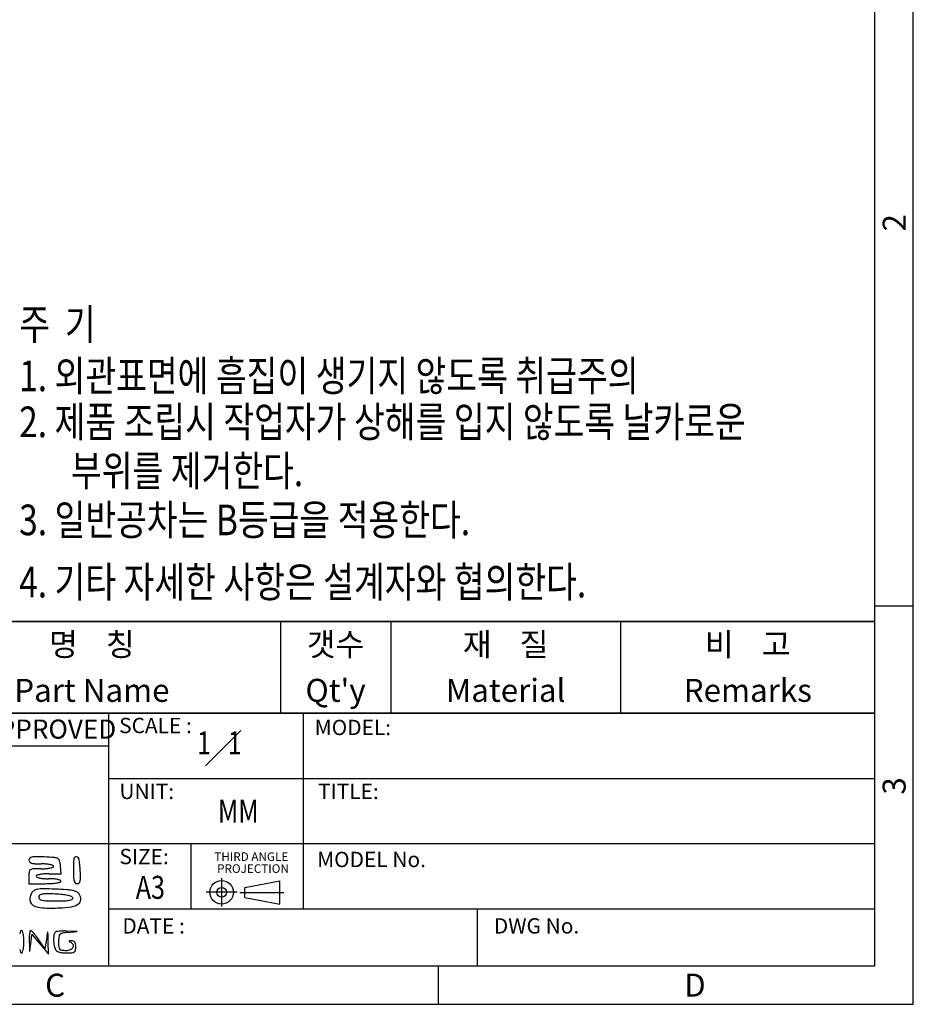
# Model space of a CAD drawing. Extents: x 0 to 367, y 0 to 257.
# Drawn here: x 250 to 367, y 0 to 128 of the extents above; entities that cross this region are included whole.
import ezdxf
from ezdxf.enums import TextEntityAlignment as Align

# ---------------------------------------------------------------- set-up
doc = ezdxf.new("R2010")
doc.units = 0
doc.header["$LTSCALE"] = 10
doc.header["$MEASUREMENT"] = 0
doc.linetypes.add('AUSGEZOGEN', pattern=[0])
doc.linetypes.add('CENTER2', pattern=[1.125, 0.75, -0.125, 0.125, -0.125])
doc.layers.get('0').update_dxf_attribs({"linetype": 'CONTINUOUS'})
doc.styles.get("Standard").update_dxf_attribs({"font": 'BareunDotum1.ttf', "width": 0.8})
doc.styles.add('style1', font='gulim.ttc')

msp = doc.modelspace()

# ---------------------------------------------------------------- linework, layer by layer
at = {"color": 3}
for p, q in [((367, 0), (367, 257)), ((362, 5), (362, 252)), ((362, 52), (367, 52)), ((184, 49.975), (362, 49.975)), ((362, 37.975), (184, 37.975)), ((5, 5), (362, 5)), ((305, 5), (305, 0)), ((0, 0), (367, 0))]:
    msp.add_line(p, q, dxfattribs=at)
at = {"color": 5}
for p, q in [((362, 49.975), (184, 49.975)), ((284.4, 49.975), (284.4, 37.975)), ((298.8, 49.975), (298.8, 37.975)), ((328.8, 49.975), (328.8, 37.975)), ((287.421, 12.475), (287.421, 37.975)), ((184.005, 33.725), (262.005, 33.725)), ((262.005, 29.475), (362, 29.475)), ((184, 20.975), (362, 20.975)), ((272.731, 20.975), (272.731, 12.475)), ((262.005, 12.475), (362, 12.475)), ((310.117, 5), (310.117, 12.475))]:
    msp.add_line(p, q, dxfattribs=at)
at = {"color": 3, "linetype": 'AUSGEZOGEN'}
for p, q in [((184.5, 37.975), (362, 37.975)), ((262.005, 5), (262.005, 37.975))]:
    msp.add_line(p, q, dxfattribs=at)
for p, q in [((274.643, 31.133), (279.247, 35.736)), ((255.809, 17.034), (255.708, 18.082)), ((251.575, 16.712), (251.575, 15.744)), ((254.176, 17.034), (255.809, 17.034)), ((251.575, 15.744), (253.671, 15.744)), ((279.747, 15.241), (284.333, 16.129)), ((284.333, 13.06), (284.333, 16.129)), ((279.747, 13.948), (279.747, 15.241)), ((279.747, 13.948), (284.333, 13.06)), ((251.814, 7.83), (251.945, 9.107)), ((251.945, 9.107), (253.038, 7.83)), ((257.864, 9.508), (256.547, 9.562)), ((256.655, 9.381), (257.864, 9.508)), ((253.671, 7.235), (252.865, 8.423)), ((253.038, 7.83), (254.131, 6.552)), ((253.868, 8.506), (253.671, 7.235)), ((254.131, 6.552), (254.097, 8.165))]:
    msp.add_line(p, q)
at = {"color": 1, "linetype": 'CENTER2'}
for p, q in [((276.729, 16.469), (276.729, 12.769)), ((278.764, 14.619), (274.694, 14.619)), ((279.12, 14.595), (284.849, 14.595))]:
    msp.add_line(p, q, dxfattribs=at)
for radius in [1.534, 0.647]:
    msp.add_circle((276.729, 14.619), radius)
for centre, radius, start, end in [((251.901, 18.824), 0.326, 131.84669, 180.00004), ((251.925, 18.824), 0.35, 180.00005, 222.90582), ((252.084, 18.971), 0.567, 222.90574, 252.80042), ((252.083, 18.62), 0.599, 101.30993, 131.84672), ((252.487, 20.274), 1.931, 252.80046, 266.85146), ((252.488, 16.598), 2.661, 89.28771, 101.30993), ((253.188, 33.011), 14.687, 266.85146, 270.00001), ((252.142, -11.182), 30.443, 87.27276, 89.28768), ((253.188, 10.109), 8.216, 85.68493, 89.99994), ((251.425, -26.249), 45.527, 85.6005, 87.27282), ((253.482, 14.005), 4.309, 78.6901, 85.68488), ((253.708, 15.135), 3.156, 71.48489, 78.6901), ((254.668, 18.002), 0.133, 0.00005, 71.48502), ((254.668, 18.002), 0.133, 288.51498, 359.99995), ((254.83, 18.018), 1.129, 61.60734, 85.60049), ((255.15, 18.611), 0.456, 15.00179, 61.60726), ((251.759, 17.702), 3.967, 5.50733, 15.00176), ((272.788, 17.545), 15.407, 174.56795, 179.99994), ((257.738, 18.976), 0.29, 81.63734, 174.56789), ((257.72, 18.852), 0.415, 8.3926, 81.63735), ((241.185, 16.413), 17.129, 3.34499, 8.39262), ((255.382, 16.712), 3.808, 171.13506, 180.00002), ((251.974, 17.243), 0.358, 120.96375, 171.13506), ((252.185, 16.891), 0.769, 92.22794, 120.96379), ((253.188, -8.868), 26.548, 89.99996, 92.228), ((252.675, 16.712), 0.132, 108.23535, 180.00005), ((252.675, 16.712), 0.133, 180.00005, 251.48502), ((253.654, 13.739), 3.262, 101.17205, 108.2353), ((253.878, 12.609), 4.415, 94.26061, 101.17205), ((253.188, 25.895), 8.216, 270.00006, 274.31507), ((254.176, 8.609), 8.426, 89.99995, 94.26066), ((253.482, 21.999), 4.309, 274.31512, 281.3099), ((253.708, 20.869), 3.156, 281.3099, 288.51511), ((277.32, 17.545), 19.939, 179.99995, 182.63911), ((239.509, 16.315), 18.807, 0.70128, 3.34501), ((253.635, 19.578), 3.156, 251.48489, 258.6901), ((253.861, 20.709), 4.309, 258.6901, 265.68488), ((254.155, 24.605), 8.216, 265.68493, 269.99994), ((253.671, 30.502), 14.758, 269.99996, 273.17784), ((254.155, 8.173), 8.216, 85.68493, 89.99994), ((254.103, 22.727), 6.971, 273.17783, 278.74611), ((254.449, 12.07), 4.309, 78.6901, 85.68488), ((254.276, 21.601), 5.832, 278.74616, 283.79127), ((254.675, 13.2), 3.156, 71.48489, 78.6901), ((255.635, 16.067), 0.133, 283.79122, 0.00001), ((255.635, 16.067), 0.133, 0.00005, 71.48502), ((259.708, 16.733), 2.308, 182.63901, 195.53687), ((258.082, 16.281), 0.622, 195.5368, 224.49958), ((257.881, 16.084), 0.339, 224.49962, 269.99999), ((257.881, 16.098), 0.354, 269.99995, 312.51089), ((257.797, 16.19), 0.479, 312.51099, 346.41145), ((256.425, 16.522), 1.89, 346.41145, 0.70126), ((253.393, 13.699), 1.675, 151.84501, 185.06628), ((252.755, 14.041), 0.951, 124.32442, 151.84507), ((252.847, 13.907), 1.114, 99.87107, 124.32451), ((253.372, 10.89), 4.175, 89.44632, 99.87108), ((253.182, 13.985), 0.317, 129.81574, 179.99994), ((253.399, 13.725), 0.656, 100.61395, 129.81576), ((253.831, 11.419), 3.001, 89.30364, 100.61403), ((252.759, -52.551), 67.619, 88.07863, 89.44638), ((253.433, -21.332), 35.755, 87.46174, 89.30365), ((254.256, -2.761), 17.166, 84.3792, 87.46176), ((253.493, -30.661), 45.718, 86.26145, 88.07861), ((255.342, 8.275), 6.077, 77.6901, 84.3792), ((256.084, 8.994), 5.978, 78.1211, 86.26146), ((255.854, 10.621), 3.676, 69.72355, 77.69018), ((256.879, 12.77), 2.119, 63.15636, 78.12111), ((257.475, 13.948), 0.799, 32.16524, 63.15624), ((257.075, 13.697), 1.271, 358.02741, 32.16526), ((252.524, 13.622), 0.802, 185.06624, 242.50316), ((253.495, 15.488), 2.905, 242.50309, 267.36475), ((253.177, 13.985), 0.312, 179.99999, 232.33361), ((253.491, 14.392), 0.826, 232.33356, 257.69023), ((254.063, 17.013), 3.509, 257.69018, 268.14765), ((255.15, 50.608), 37.122, 268.14774, 269.99996), ((255.15, 45.325), 31.839, 269.99999, 271.9771), ((256.099, 17.815), 4.312, 271.97714, 280.61394), ((256.699, 14.615), 1.057, 280.61402, 300.1464), ((257.029, 13.8), 0.287, 18.28478, 69.72348), ((256.813, 14.872), 2.157, 279.02905, 304.84722), ((257.149, 13.839), 0.16, 300.14651, 18.28485), ((257.645, 13.677), 0.701, 304.84719, 358.02744), ((254.498, 37.287), 24.727, 267.36474, 272.50628), ((254.972, 26.454), 13.885, 272.50628, 279.02913), ((252.728, 8.668), 2.406, 159.00239, 167.47121), ((250.607, 9.482), 0.134, 89.99988, 159.00234), ((250.607, 9.482), 0.134, 20.99766, 90.00012), ((248.486, 8.668), 2.406, 12.52879, 20.99761), ((247.401, 8.427), 3.518, 4.79957, 12.52881), ((256.674, 8.55), 5.05, 173.00585, 178.63002), ((255.99, 8.634), 4.361, 168.01733, 173.00586), ((251.816, 9.52), 0.0935, 89.47805, 168.01735), ((251.815, 9.425), 0.189, 44.70982, 89.47799), ((247.04, 4.698), 6.908, 41.36756, 44.70973), ((247.196, 4.835), 6.7, 37.12148, 41.36753), ((469.235, -24.728), 217.916, 170.99, 171.22767), ((254.027, 9.396), 0.0196, 33.92127, 170.98988), ((253.9, 9.311), 0.172, 1.31482, 33.92122), ((-298.958, -3.379), 553.176, 1.19575, 1.31492), ((259.28, 8.426), 4.472, 171.53401, 179.49354), ((255.415, 9.001), 0.565, 134.99993, 171.53397), ((255.222, 9.194), 0.293, 100.26847, 135.00005), ((256.096, 4.37), 5.196, 95.99187, 100.26839), ((255.987, 8.754), 0.509, 135.61894, 173.87982), ((256.152, 3.844), 5.724, 91.24434, 95.99188), ((256.038, 8.704), 0.58, 100.77959, 135.61889), ((257.564, 0.685), 8.744, 95.97164, 100.77966), ((256.207, 1.294), 8.275, 87.64254, 91.24432), ((244.281, 8.165), 6.649, 0.00004, 4.79958), ((244.281, 8.165), 6.649, 355.20042, 359.99996), ((261.529, 8.434), 9.907, 178.63011, 182.02681), ((984.541, 34.022), 733.37, 182.026875, 182.112131), ((-101.74, 43.965), 355.396, 354.01827, 354.16426), ((243.886, 2.33), 10.852, 34.16286, 37.12145), ((259.469, 8.425), 4.662, 179.4936, 187.8498), ((257.373, 8.135), 2.546, 187.84974, 200.99363), ((261.667, 8.145), 6.221, 173.87979, 180.00005), ((262.765, 8.145), 7.32, 179.99994, 185.09544), ((256.87, 8.212), 0.0383, 139.39871, 236.14115), ((256.94, 8.152), 0.131, 97.39996, 139.39862), ((257.24, 8.763), 0.702, 236.1411, 248.02549), ((257.254, 5.735), 2.568, 92.58303, 97.39998), ((256.67, 7.35), 0.822, 34.65479, 68.0255), ((257.168, 7.65), 0.651, 69.89488, 92.58294), ((257.055, 7.616), 0.354, 332.33156, 34.6548), ((257.262, 7.906), 0.379, 35.86038, 69.8949), ((257.092, 7.783), 0.588, 10.00685, 35.86032), ((255.598, 7.52), 2.105, 0.00002, 10.0069), ((252.728, 7.662), 2.406, 192.52879, 200.99761), ((250.607, 6.847), 0.134, 200.99766, 270.00012), ((250.607, 6.847), 0.134, 269.99988, 339.00234), ((248.486, 7.662), 2.406, 339.00239, 347.47121), ((247.401, 7.903), 3.518, 347.47119, 355.20043), ((251.799, 6.998), 0.131, 182.11201, 215.98735), ((251.706, 6.93), 0.0151, 215.98715, 354.01798), ((255.484, 7.411), 0.523, 200.99361, 231.91192), ((255.793, 7.804), 1.023, 231.91178, 250.63302), ((256.077, 8.612), 1.879, 250.63294, 263.93764), ((255.976, 7.54), 0.503, 185.09542, 221.09443), ((255.906, 7.479), 0.411, 221.09445, 262.69326), ((256.413, 11.435), 4.399, 262.69316, 270.00002), ((256.447, 12.103), 5.39, 263.93765, 269.99997), ((256.413, 8.791), 1.755, 270.00001, 290.1213), ((256.447, 17.316), 10.603, 270.00001, 273.91614), ((256.793, 7.753), 0.65, 290.12125, 332.33147), ((257.124, 7.425), 0.689, 273.91611, 302.70768), ((257.301, 7.15), 0.362, 302.70766, 347.71596), ((255.606, 7.52), 2.097, 347.71587, 359.99999)]:
    msp.add_arc(centre, radius, start, end)

# ---------------------------------------------------------------- texts
at = {"color": 3, "style": 'style1'}
for s, p in [('2', (364.5, 102)), ('3', (364.5, 28.5))]:
    msp.add_text(s, height=3, rotation=90, dxfattribs=at).set_placement(p, align=Align.MIDDLE_CENTER)
at = {"width": 0.8}
for s, height, p in [('%%U주  기', 4, (250.312, 86.737)), ('1. 외관표면에 흠집이 생기지 않도록 취급주의', 4, (250.312, 80.019)), ('2. 제품 조립시 작업자가 상해를 입지 않도록 날카로운', 4, (250.312, 74.019)), ('부위를 제거한다.', 4, (257.071, 67.619)), ('3. 일반공차는 B등급을 적용한다.', 4, (250.312, 61.219)), ('4. 기타 자세한 사항은 설계자와 협의한다.', 4, (250.312, 53.104)), ('1   1', 3, (273.521, 32.613)), ('MM', 3, (276.247, 23.699))]:
    msp.add_text(s, height=height, dxfattribs=at).set_placement(p)
at = {"color": 3, "style": 'style1'}
for s, p in [('명    칭', (259.8, 46.975)), ('갯수', (291.6, 46.975)), ('재    질', (313.8, 46.975)), ('비    고', (345.4, 46.975)), ('Part Name', (259.8, 40.975)), ("Qt'y", (291.6, 40.975)), ('Material', (313.8, 40.975)), ('Remarks', (345.4, 40.975)), ('C', (255, 2.5)), ('D', (338.5, 2.5))]:
    msp.add_text(s, height=3, dxfattribs=at).set_placement(p, align=Align.MIDDLE_CENTER)
msp.add_text('SCALE : ', height=2, dxfattribs=at).set_placement((268.405, 34.76), align=Align.BOTTOM_CENTER)
for s, height, p in [('APPROVED', 2.5, (245.576, 34.666)), ('MODEL:', 2, (288.88, 35.131)), ('UNIT:', 2, (263.398, 26.785)), ('TITLE:', 2, (289.322, 26.785)), ('SIZE:', 2, (263.398, 18.285)), ('THIRD ANGLE', 1.12, (275.774, 18.711)), ('MODEL No.', 2, (289.198, 17.904)), ('PROJECTION', 1.12, (276.144, 17.152)), ('DATE :', 2, (263.782, 9.236)), ('DWG No.', 2, (312.253, 9.236))]:
    msp.add_text(s, height=height, dxfattribs=at).set_placement(p)
at = {"width": 0.8}
msp.add_text('A3', height=3, dxfattribs=at).set_placement((267.433, 15.265), align=Align.MIDDLE_CENTER)

doc.saveas('drawing.dxf')
